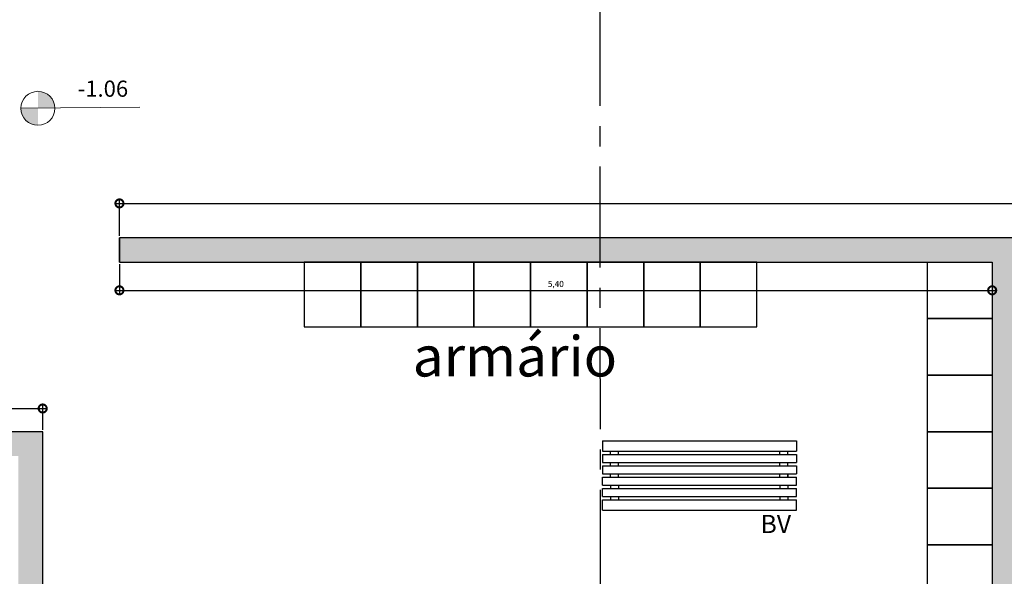
# Model space of a CAD drawing. Units: millimetres. Extents: x 3057 to 3662, y 1233 to 1493.
# Drawn here: x 3070 to 3076, y 1381 to 1384 of the extents above; entities that cross this region are included whole.
import ezdxf
from ezdxf.enums import TextEntityAlignment as Align

# ---------------------------------------------------------------- set-up
doc = ezdxf.new("R2010")
doc.units = ezdxf.units.MM
doc.linetypes.add('CONTINUO', pattern=[0])
doc.linetypes.add('PL-POUSO-ARQ-EIXO$0$CENTER', pattern=[2, 1.25, -0.25, 0.25, -0.25])
for name, color, linetype in [('0149-11_REF-PE$0$ARQ-mobiliário', 2, 'Continuous'), ('0149-11_REF-PE$0$ARQ-texto mobiliário', 1, 'Continuous'), ('ARQ-cota 25', 1, 'Continuous'), ('BASE EL', 252, 'Continuous'), ('CONSTRUIR', 12, 'Continuous'), ('EIXO$0$A-EIXOS-PRI', 252, 'PL-POUSO-ARQ-EIXO$0$CENTER'), ('S-DIVC', 142, 'Continuous')]:
    doc.layers.add(name, color=color, linetype=linetype)
doc.layers.add('Alvenaria', color=5, linetype='Continuous', lineweight=30)
doc.layers.add('contorno parede', color=7, linetype='Continuous', lineweight=13)
doc.styles.add('0149-11_REF-PE$0$6075', font='romans.shx', dxfattribs={"height": 0.1125})
doc.styles.add('6025', font='romans.shx', dxfattribs={"height": 0.0375})
doc.styles.add('SIMP', font='simplex.shx')
doc.styles.add('SIMPLEX', font='simplex', dxfattribs={"height": 0.2})
doc.dimstyles.new('6025', dxfattribs={"dimtxt": 0.0375, "dimasz": 0.1, "dimexe": 0.025, "dimexo": 0.0125, "dimgap": 0.0175, "dimtad": 1, "dimzin": 5, "dimtxsty": '6025', "dimblk": 'DOTSMALL', "dimcen": 0.045, "dimdle": 0.025, "dimclre": 1, "dimclrt": 2, "dimadec": 0, "dimazin": 0, "dimtfac": 1, "dimtmove": 2, "dimatfit": 3, "dimldrblk": 'DOTSMALL', "dimfxl": 0, "dimtolj": 1, "dimtzin": 0, "dimarcsym": 0})

# ---------------------------------------------------------------- blocks, each defined once
blk = doc.blocks.new('0149-11_REF-PE$0$gasg')
for p, q in [((1.0977, 0.365), (-0.1023, 0.365)), ((-0.1023, 0.365), (-0.1023, 0.3)), ((1.0977, 0.365), (1.0977, 0.3)), ((1.0977, 0.3), (-0.1023, 0.3)), ((-0.1023, 0.28), (-0.1023, 0.23)), ((1.0977, 0.28), (-0.1023, 0.28)), ((-0.05, 0.28), (-0.05, 0.3)), ((0, 0.28), (0, 0.3)), ((0.9977, 0.28), (0.9977, 0.3)), ((1.0477, 0.28), (1.0477, 0.3)), ((1.0977, 0.28), (1.0977, 0.23)), ((1.0977, 0.23), (-0.1023, 0.23)), ((-0.1023, 0.21), (-0.1023, 0.16)), ((1.0977, 0.21), (-0.1023, 0.21)), ((-0.05, 0.21), (-0.05, 0.23)), ((0, 0.21), (0, 0.23)), ((0.9977, 0.21), (0.9977, 0.23)), ((1.0477, 0.21), (1.0477, 0.23)), ((1.0977, 0.21), (1.0977, 0.16)), ((1.0977, 0.16), (-0.1023, 0.16)), ((1.0977, 0.14), (-0.1023, 0.14)), ((-0.1023, 0.09), (-0.1023, 0.14)), ((-0.05, 0.16), (-0.05, 0.14)), ((-0.05, 0.14), (-0.05, 0.16)), ((0, 0.16), (0, 0.14)), ((0.9977, 0.16), (0.9977, 0.14)), ((1.0477, 0.16), (1.0477, 0.14)), ((1.0977, 0.09), (1.0977, 0.14)), ((1.0977, 0.09), (-0.1023, 0.09)), ((1.0977, 0.07), (-0.1023, 0.07)), ((-0.1023, 0.02), (-0.1023, 0.07)), ((-0.05, 0.09), (-0.05, 0.07)), ((0, 0.09), (0, 0.07)), ((0.9977, 0.09), (0.9977, 0.07)), ((1.0477, 0.09), (1.0477, 0.07)), ((1.0977, 0.02), (1.0977, 0.07)), ((1.0977, 0.02), (-0.1023, 0.02)), ((1.0977, 0), (-0.1023, 0)), ((-0.1023, -0.065), (-0.1023, 0)), ((-0.05, 0.02), (-0.05, 0)), ((0, 0.02), (0, 0)), ((0.9977, 0.02), (0.9977, 0)), ((1.0477, 0.02), (1.0477, 0)), ((1.0977, -0.065), (1.0977, 0)), ((1.0977, -0.065), (-0.1023, -0.065))]:
    blk.add_line(p, q)
at = {"layer": '0149-11_REF-PE$0$ARQ-texto mobiliário', "style": '0149-11_REF-PE$0$6075'}
blk.add_text('BV', height=0.1125, rotation=180, dxfattribs=at).set_placement((0.1196, 0.45), align=Align.MIDDLE_LEFT)
blk = doc.blocks.new('_DotSmall')
at = {"layer": 'contorno parede', "color": 0, "const_width": 0.5}
blk.add_lwpolyline([(-0.0625, 0, 1), (0.0625, 0, 1)], format="xyb", close=True, dxfattribs=at)
blk = doc.blocks.new('*D174')
at = {"layer": 'ARQ-cota 25', "color": 1, "lineweight": -2}
for p, q in [((3070.4223, 1382.9314), (3070.4223, 1383.157)), ((3081.6348, 1382.9314), (3081.6348, 1383.157))]:
    blk.add_line(p, q, dxfattribs=at)
at = {"layer": 'ARQ-cota 25', "color": 0, "lineweight": -2}
blk.add_line((3070.3973, 1383.132), (3081.6598, 1383.132), dxfattribs=at)
at = {"layer": 'Defpoints', "color": 0}
for p in [(3081.6348, 1383.132), (3070.4223, 1382.9189), (3081.6348, 1382.9189)]:
    blk.add_point(p, dxfattribs=at)
at = {"layer": 'ARQ-cota 25', "color": 0, "lineweight": -2, "xscale": 0.1, "yscale": 0.1, "zscale": 0.1, "rotation": 180}
blk.add_blockref('_DotSmall', (3070.4223, 1383.132), dxfattribs=at)
at = {"layer": 'ARQ-cota 25', "color": 0, "lineweight": -2, "xscale": 0.1, "yscale": 0.1, "zscale": 0.1}
blk.add_blockref('_DotSmall', (3081.6348, 1383.132), dxfattribs=at)
at = {"layer": 'ARQ-cota 25', "color": 2, "insert": (3076.0286, 1383.1718), "char_height": 0.0375, "attachment_point": 5, "style": '6025'}
blk.add_mtext('\\A1;11,21', dxfattribs=at)
blk = doc.blocks.new('*D175')
at = {"layer": 'ARQ-cota 25', "color": 1, "lineweight": -2}
for p, q in [((3070.4223, 1382.7564), (3070.4223, 1382.5689)), ((3075.8223, 1382.7564), (3075.8223, 1382.5689))]:
    blk.add_line(p, q, dxfattribs=at)
at = {"layer": 'ARQ-cota 25', "color": 0, "lineweight": -2}
blk.add_line((3070.3973, 1382.5939), (3075.8473, 1382.5939), dxfattribs=at)
at = {"layer": 'Defpoints', "color": 0}
for p in [(3070.4223, 1382.7689), (3075.8223, 1382.7689), (3075.8223, 1382.5939)]:
    blk.add_point(p, dxfattribs=at)
at = {"layer": 'ARQ-cota 25', "color": 0, "lineweight": -2, "xscale": 0.1, "yscale": 0.1, "zscale": 0.1, "rotation": 180}
blk.add_blockref('_DotSmall', (3070.4223, 1382.5939), dxfattribs=at)
at = {"layer": 'ARQ-cota 25', "color": 0, "lineweight": -2, "xscale": 0.1, "yscale": 0.1, "zscale": 0.1}
blk.add_blockref('_DotSmall', (3075.8223, 1382.5939), dxfattribs=at)
at = {"layer": 'ARQ-cota 25', "color": 2, "insert": (3073.1223, 1382.6337), "char_height": 0.0375, "attachment_point": 5, "style": '6025'}
blk.add_mtext('\\A1;5,40', dxfattribs=at)
blk = doc.blocks.new('*D181')
at = {"layer": 'ARQ-cota 25', "color": 1, "lineweight": -2}
for p, q in [((3066.4723, 1381.7314), (3066.4723, 1381.8877)), ((3069.9473, 1381.7314), (3069.9473, 1381.8877))]:
    blk.add_line(p, q, dxfattribs=at)
at = {"layer": 'ARQ-cota 25', "color": 0, "lineweight": -2}
blk.add_line((3066.4473, 1381.8627), (3069.9723, 1381.8627), dxfattribs=at)
at = {"layer": 'Defpoints', "color": 0}
for p in [(3069.9473, 1381.8627), (3066.4723, 1381.7189), (3069.9473, 1381.7189, 0)]:
    blk.add_point(p, dxfattribs=at)
at = {"layer": 'ARQ-cota 25', "color": 0, "lineweight": -2, "xscale": 0.1, "yscale": 0.1, "zscale": 0.1, "rotation": 180}
blk.add_blockref('_DotSmall', (3066.4723, 1381.8627), dxfattribs=at)
at = {"layer": 'ARQ-cota 25', "color": 0, "lineweight": -2, "xscale": 0.1, "yscale": 0.1, "zscale": 0.1}
blk.add_blockref('_DotSmall', (3069.9473, 1381.8627), dxfattribs=at)
at = {"layer": 'ARQ-cota 25', "color": 2, "insert": (3068.2098, 1381.9025), "char_height": 0.0375, "attachment_point": 5, "style": '6025'}
blk.add_mtext('\\A1;3,48', dxfattribs=at)

msp = doc.modelspace()

# ---------------------------------------------------------------- hatches: boundary and pattern name
at = {"layer": 'CONSTRUIR', "lineweight": 5}
h = msp.add_hatch(color=1, dxfattribs=at)
h.paths.add_polyline_path([(3069.9179, 1383.8256), (3069.9179, 1383.7203), (3070.0231, 1383.7203, 0.414214)])
h.paths.add_polyline_path([(3069.8126, 1383.7203, 0.414214), (3069.9179, 1383.6151), (3069.9179, 1383.7203)])
at = {"layer": 'S-DIVC'}
h = msp.add_hatch(color=256, dxfattribs=at)
h.dxf.hatch_style = 1
h.paths.add_polyline_path([(3074.8476, 1378.8189), (3074.3478, 1378.8189), (3073.6476, 1378.8189), (3073.6476, 1378.6689), (3074.1723, 1378.6689), (3074.1723, 1376.4189), (3074.3223, 1376.4189), (3074.3223, 1378.6689), (3074.8476, 1378.6689)])
h.paths.add_polyline_path([(3075.9723, 1382.9189), (3070.4223, 1382.9189), (3070.4223, 1382.7689), (3075.8223, 1382.7689), (3075.8223, 1378.8189), (3075.7476, 1378.8189), (3075.7476, 1378.6689), (3075.8223, 1378.6689), (3075.8223, 1376.4189), (3075.9723, 1376.4189)])
h = msp.add_hatch(color=256, dxfattribs=at)
h.dxf.hatch_style = 1
h.paths.add_polyline_path([(3069.9473, 1381.7189), (3068.6984, 1381.7189), (3068.6984, 1381.5689), (3069.7973, 1381.5688), (3069.7973, 1376.4189), (3069.9473, 1376.4189), (3069.9473, 1380.2689), (3070.2137, 1380.2689), (3070.2137, 1380.4689), (3069.9473, 1380.4689)])
h.paths.add_polyline_path([(3071.3815, 1380.4689), (3071.2414, 1380.4689), (3071.1137, 1380.4689), (3071.1137, 1380.2689), (3071.1731, 1380.2689), (3071.1731, 1376.4189), (3071.3223, 1376.4189), (3071.3223, 1380.2689), (3071.3815, 1380.2689)])
h.paths.add_polyline_path([(3072.6723, 1380.4689), (3072.2815, 1380.4689), (3072.2815, 1380.2689), (3072.5223, 1380.2689), (3072.5223, 1376.4189), (3072.6723, 1376.4189)])

# ---------------------------------------------------------------- linework, layer by layer
at = {"layer": 'Alvenaria'}
for p, q in [((3070.4223, 1382.7689), (3070.4223, 1382.9189)), ((3075.8223, 1382.7689), (3075.8223, 1378.8189, 0)), ((3069.9473, 1381.7189, 0), (3068.6984, 1381.7189, 0)), ((3069.9473, 1380.4689, 0), (3069.9473, 1381.7189, 0))]:
    msp.add_line(p, q, dxfattribs=at)
at = {"layer": 'Alvenaria', "elevation": 0}
msp.add_lwpolyline([(3075.9723, 1382.9189), (3070.4223, 1382.9189), (3070.4223, 1382.7689), (3075.8223, 1382.7689)], dxfattribs=at)
at = {"layer": 'BASE EL', "linetype": 'CONTINUO', "elevation": 0}
for points in [[(3071.9159, 1382.7689), (3071.5659, 1382.7689), (3071.5659, 1382.3689), (3071.9159, 1382.3689)], [(3072.2659, 1382.7689), (3071.9159, 1382.7689), (3071.9159, 1382.3689), (3072.2659, 1382.3689)], [(3072.6159, 1382.7689), (3072.2659, 1382.7689), (3072.2659, 1382.3689), (3072.6159, 1382.3689)], [(3072.9659, 1382.7689), (3072.6159, 1382.7689), (3072.6159, 1382.3689), (3072.9659, 1382.3689)], [(3073.3159, 1382.7689), (3072.9659, 1382.7689), (3072.9659, 1382.3689), (3073.3159, 1382.3689)], [(3073.6659, 1382.7689), (3073.3159, 1382.7689), (3073.3159, 1382.3689), (3073.6659, 1382.3689)], [(3074.0159, 1382.7689), (3073.6659, 1382.7689), (3073.6659, 1382.3689), (3074.0159, 1382.3689)], [(3074.3659, 1382.7689), (3074.0159, 1382.7689), (3074.0159, 1382.3689), (3074.3659, 1382.3689)], [(3075.4223, 1382.4189), (3075.4223, 1382.7689), (3075.8223, 1382.7689), (3075.8223, 1382.4189)], [(3075.4223, 1382.0689), (3075.4223, 1382.4189), (3075.8223, 1382.4189), (3075.8223, 1382.0689)], [(3075.4223, 1381.7189), (3075.4223, 1382.0689), (3075.8223, 1382.0689), (3075.8223, 1381.7189)], [(3075.4223, 1381.3689), (3075.4223, 1381.7189), (3075.8223, 1381.7189), (3075.8223, 1381.3689)], [(3075.4223, 1381.0189), (3075.4223, 1381.3689), (3075.8223, 1381.3689), (3075.8223, 1381.0189)], [(3075.4223, 1380.6689), (3075.4223, 1381.0189), (3075.8223, 1381.0189), (3075.8223, 1380.6689)]]:
    msp.add_lwpolyline(points, close=True, dxfattribs=at)
at = {"layer": 'CONSTRUIR', "color": 1, "lineweight": 5}
msp.add_line((3069.8126, 1383.7203), (3070.5492, 1383.7284), dxfattribs=at)
msp.add_circle((3069.9179, 1383.7203), 0.1052, dxfattribs=at)
at = {"layer": 'EIXO$0$A-EIXOS-PRI', "ltscale": 0.5}
msp.add_line((3073.3924, 1403.3598), (3073.3973, 1370.9523), dxfattribs=at)

# ---------------------------------------------------------------- block references
at = {"layer": '0149-11_REF-PE$0$ARQ-mobiliário', "lineweight": 0, "rotation": 179.9999999999999}
msp.add_blockref('0149-11_REF-PE$0$gasg', (3074.5084, 1381.598), dxfattribs=at)

# ---------------------------------------------------------------- texts
at = {"layer": 'BASE EL', "linetype": 'CONTINUO', "insert": (3072.869, 1382.1858), "char_height": 0.25, "width": 2.097485, "attachment_point": 5, "style": 'SIMP'}
msp.add_mtext('{\\f@Arial Unicode MS|b0|i0|c0|p34;armário}', dxfattribs=at)
at = {"layer": 'CONSTRUIR', "color": 1, "lineweight": 5, "insert": (3070.476, 1383.7607), "char_height": 0.1, "width": 0.086939, "attachment_point": 9, "style": 'SIMPLEX'}
msp.add_mtext('\\P-1.06', dxfattribs=at)

# ---------------------------------------------------------------- dimensions: what is measured, and where the dimension line sits
at = {"layer": 'ARQ-cota 25'}
for base, p1, p2, picture, middle in [((3081.6348, 1383.132), (3070.4223, 1382.9189), (3081.6348, 1382.9189), '*D174', (3076.0286, 1383.1718)), ((3075.8223, 1382.5939), (3070.4223, 1382.7689), (3075.8223, 1382.7689), '*D175', (3073.1223, 1382.6337)), ((3069.9473363886, 1381.862694347), (3066.4723363886, 1381.7188703173), (3069.9473363886, 1381.7188703173, 0.0000000014), '*D181', (3068.2098363886, 1381.9025157756))]:
    dim = msp.add_linear_dim(base=base, p1=p1, p2=p2, dimstyle='6025', dxfattribs=at)
    dim.commit()
    dim.dimension.update_dxf_attribs({"geometry": picture, "text_midpoint": middle})

doc.saveas('drawing.dxf')
